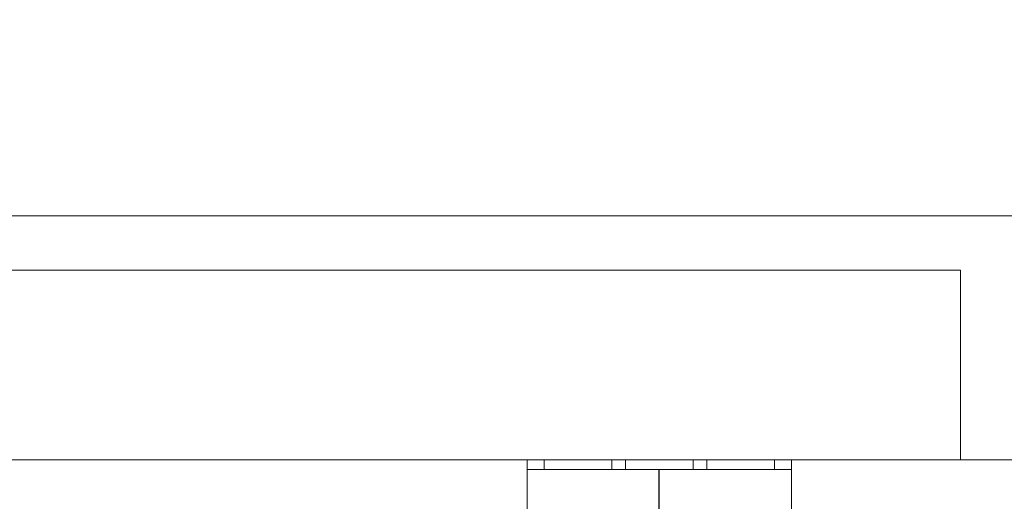
# Model space of a CAD drawing. Units: inches. Extents: x 0.3 to 10.6, y 0.2 to 8.2.
# Drawn here: x 7.6 to 8.5, y 6 to 6.4 of the extents above; entities that cross this region are included whole.
import ezdxf

# ---------------------------------------------------------------- set-up
doc = ezdxf.new("R2010")
doc.units = ezdxf.units.IN
doc.header["$MEASUREMENT"] = 0
doc.header["$PDSIZE"] = -1
doc.styles.add('SLDTEXTSTYLE6', font='GOTHIC.TTF')
doc.dimstyles.new('SLDDIMSTYLE5', dxfattribs={"dimtxt": 0.104167, "dimasz": 0.1, "dimexe": 0, "dimexo": 0.0625, "dimgap": 0.026042, "dimtad": 1, "dimlfac": 20, "dimrnd": 1e-09, "dimzin": 12, "dimdsep": 46, "dimtxsty": 'SLDTEXTSTYLE6', "dimsah": 1, "dimcen": 0.09, "dimadec": 0, "dimazin": 3, "dimtfac": 1, "dimtofl": 0, "dimtmove": 0, "dimatfit": 3, "dimfxl": 1, "dimfrac": 2, "dimtolj": 1, "dimtzin": 12, "dimarcsym": 0})

# ---------------------------------------------------------------- blocks, each defined once
blk = doc.blocks.new('_D_14')
at = {"color": 0, "lineweight": -2}
for p, q in [((5.46031, 6.09728), (5.46031, 6.84653)), ((5.56031, 6.84653), (8.71031, 6.84653)), ((8.81031, 6.09728), (8.81031, 6.84653))]:
    blk.add_line(p, q, dxfattribs=at)
at = {"color": 0}
for points in [[(5.56031, 6.86319), (5.56031, 6.82986), (5.46031, 6.84653)], [(8.71031, 6.86319), (8.71031, 6.82986), (8.81031, 6.84653)]]:
    blk.add_solid(points, dxfattribs=at)
at = {"layer": 'Defpoints', "color": 0}
for p in [(8.81031, 6.84653), (5.46031, 6.03478), (8.81031, 6.03478)]:
    blk.add_point(p, dxfattribs=at)
at = {"color": 0, "insert": (7.04832, 6.98197), "char_height": 0.1041667, "attachment_point": 2, "style": 'SLDTEXTSTYLE6'}
blk.add_mtext('\\A1;67" HOISTWAY', dxfattribs=at)

msp = doc.modelspace()

# ---------------------------------------------------------------- linework, layer by layer
at = {"lineweight": 15}
for p, q in [((9.03531295, 6.25977611), (5.23531295, 6.25977611)), ((8.81031295, 6.03477611), (5.46031295, 6.03477611)), ((8.03856295, 6.03477611), (8.03856295, 6.02602611)), ((8.28256295, 6.03477611), (8.28256295, 6.02602611)), ((8.03856295, 6.02602611), (8.28256295, 6.02602611)), ((8.03856295, 6.01927611), (8.03856295, 6.02602611)), ((8.28256295, 6.02602611), (8.28256295, 6.01927611)), ((8.03856295, 5.85680686), (8.03856295, 6.01927611)), ((8.28256295, 5.79727611), (8.28256295, 6.01927611))]:
    msp.add_line(p, q, dxfattribs=at)
at = {"lineweight": 0}
for p, q in [((8.43843795, 6.20977611), (5.98843795, 6.20977611)), ((8.43843795, 6.20977611), (8.43843795, 6.03477611)), ((8.05443795, 6.03477611), (8.05443795, 6.02602611)), ((8.11693795, 6.02602611), (8.11693795, 6.03477611)), ((8.12943795, 6.03477611), (8.12943795, 6.02602611)), ((8.19193795, 6.02602611), (8.19193795, 6.03477611)), ((8.20443795, 6.03477611), (8.20443795, 6.02602611)), ((8.26693795, 6.02602611), (8.26693795, 6.03477611))]:
    msp.add_line(p, q, dxfattribs=at)
msp.add_line((8.16056295, 5.79727611), (8.16056295, 6.02602611))

# ---------------------------------------------------------------- dimensions: what is measured, and where the dimension line sits
dim = msp.add_linear_dim(base=(8.81031295, 6.84652526), p1=(5.46031295, 6.03477611), p2=(8.81031295, 6.03477611), angle=0, text='<>" HOISTWAY', dimstyle='SLDDIMSTYLE5')
dim.commit()
dim.dimension.update_dxf_attribs({"geometry": '_D_14', "text_midpoint": (7.0483232, 6.84652526), "dimtype": 160})

doc.saveas('drawing.dxf')
